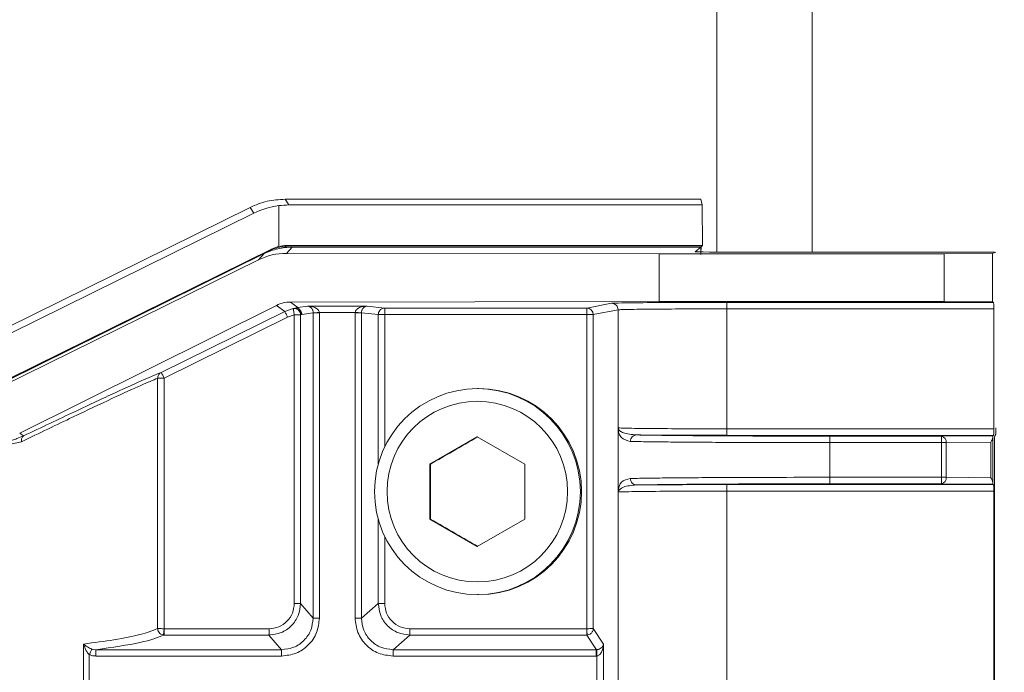
# Model space of a CAD drawing. Units: inches. Extents: x 0.2 to 16.8, y 0.2 to 10.8.
# Drawn here: x 11.9 to 12, y 4.9 to 4.9 of the extents above; entities that cross this region are included whole.
import ezdxf

# ---------------------------------------------------------------- set-up
doc = ezdxf.new("R2010")
doc.units = ezdxf.units.IN
doc.header["$MEASUREMENT"] = 0
doc.linetypes.add('SLD-Solid', pattern=[0])
doc.layers.add('LAYER_1', color=7, linetype='SLD-Solid', lineweight=35)
doc.styles.get("Standard").update_dxf_attribs({"font": 'ARIAL.TTF'})
doc.dimstyles.new('SLDDIMSTYLE3', dxfattribs={"dimtxt": 0.18, "dimasz": 0.062, "dimexe": 0, "dimexo": 0.0625, "dimgap": 0, "dimtad": 0, "dimtih": 1, "dimtoh": 1, "dimdec": 0, "dimrnd": 1e-09, "dimzin": 0, "dimdsep": 46, "dimtxsty": 'Standard', "dimblk1": 'DOT', "dimblk2": 'DOT', "dimsah": 1, "dimcen": 0.09, "dimadec": 0, "dimazin": 0, "dimtfac": 0.062, "dimtdec": 0, "dimtofl": 0, "dimtmove": 0, "dimatfit": 3, "dimldrblk": 'DOT', "dimfxl": 1, "dimfrac": 2, "dimtolj": 1, "dimtzin": 0, "dimarcsym": 0})

# ---------------------------------------------------------------- blocks, each defined once
blk = doc.blocks.new('_DOT')
at = {"color": 0, "linetype": 'ByBlock', "lineweight": -2}
blk.add_line((-0.5, 0), (-1, 0), dxfattribs=at)
at = {"color": 0, "linetype": 'ByBlock', "const_width": 0.5}
blk.add_lwpolyline([(-0.25, 0, 1), (0.25, 0, 1)], format="xyb", close=True, dxfattribs=at)

msp = doc.modelspace()

# ---------------------------------------------------------------- linework, layer by layer
at = {"color": 7, "linetype": 'SLD-Solid', "lineweight": 0}
for p, q in [((11.97419031791491, 5.568916528112279), (11.97419031791491, 4.928440684277214)), ((11.98093947118621, 5.568916528112279), (11.98093947118621, 4.928437600122366)), ((11.94352014117179, 4.932194100726951), (11.94379557798992, 4.931785785443844)), ((11.94352093735307, 4.932194100726951), (11.97305467846249, 4.932194100726951)), ((11.97305467846249, 4.932194100726951), (11.97314953298577, 4.931785785443844)), ((11.94102967775136, 4.931612000022856), (11.92373741656066, 4.923064331909104)), ((11.94130359763463, 4.931207573456731), (11.94103047393264, 4.931612402303923)), ((11.94307789180451, 4.928845781311784), (11.94306877343365, 4.931738048090548)), ((11.97314953298577, 4.931785785443844), (11.94379557798992, 4.931785785443844)), ((11.97314953298577, 4.931785785443844), (11.97315736070487, 4.928907866689806)), ((11.94130359763463, 4.931207573456731), (11.92400989493677, 4.922659100780844)), ((11.94252899605016, 4.928591539677377), (11.923787182081, 4.91932727488943)), ((11.94260651896413, 4.928674945951955), (11.92386468823326, 4.919410681164009)), ((11.94252899605016, 4.928591539677377), (11.94260651896413, 4.928674945951955)), ((11.94360330440156, 4.928907866689806), (11.94352578148759, 4.928824460415227)), ((11.97306034392085, 4.928824460415227), (11.94352578148759, 4.928824460415227)), ((11.97315736070487, 4.928907866689806), (11.94360330440156, 4.928907866689806)), ((11.94402862444061, 4.928799787176446), (11.9436157834955, 4.928352852910896)), ((11.94402862444061, 4.928799787176446), (11.97303183225022, 4.928799787176446)), ((11.97303183225022, 4.928799787176446), (11.97264507252762, 4.928465625703375)), ((11.97306034392085, 4.928824460415227), (11.97315736070487, 4.928907866689806)), ((11.92338262980204, 4.918889190807358), (11.94162525487121, 4.927890363777421)), ((11.92376457053269, 4.919302601650648), (11.94203505356575, 4.928333945700743)), ((11.94162525487121, 4.927890363777421), (11.94203505356575, 4.928333945700743)), ((11.9436157834955, 4.928352852910896), (11.97008182137662, 4.928309138368272)), ((11.97008182137662, 4.928309138368272), (11.99032825872614, 4.928309138368272)), ((11.97008182137662, 4.928309138368272), (11.97008182137662, 4.924934536590055)), ((11.99389605598683, 4.928441622933036), (11.97610318115069, 4.928436125091787)), ((11.99032825872614, 4.928309138368272), (11.993766186249, 4.92833850488617)), ((11.99032825872614, 4.928309138368272), (11.99032825872614, 4.924934536590055)), ((11.993766186249, 4.92833850488617), (11.99398851358542, 4.928441622933036)), ((11.993766186249, 4.92833850488617), (11.993766186249, 4.924905035978468)), ((11.92467534324946, 4.915595313429939), (11.94290391362384, 4.924656694466378)), ((11.94349131940951, 4.924234433439612), (11.94290391362384, 4.924656694466378)), ((11.94349131940951, 4.924234433439612), (11.94409469910588, 4.924432623912002)), ((11.9438984110877, 4.924891224328497), (11.97008182137662, 4.924934536590055)), ((11.9438984110877, 4.924891224328497), (11.94443310967272, 4.924506911815726)), ((11.94409469910588, 4.924432623912002), (11.94421784739755, 4.924467085990084)), ((11.94421784739755, 4.924467085990084), (11.94437951410139, 4.924496988882738)), ((11.94437951410139, 4.924496988882738), (11.94443310967272, 4.924506911815726)), ((11.94443310967272, 4.924506911815726), (11.9451041983012, 4.924604800208722)), ((11.94443310967272, 4.924506911815726), (11.94471716201037, 4.924020017630846)), ((11.9451041983012, 4.924604800208722), (11.94933870100291, 4.924604800208722)), ((11.94933870100291, 4.924604800208722), (11.95059891349245, 4.924467354177462)), ((11.96494123923725, 4.924467354177462), (11.95059891349245, 4.924467354177462)), ((11.96671146031131, 4.924804599805381), (11.96494123923725, 4.924467354177462)), ((11.96717212241828, 4.924343451608795), (11.96540190134421, 4.924006205980876)), ((11.96717212241828, 4.872657307358211), (11.96717212241828, 4.924343451608795)), ((11.97008182137662, 4.924934536590055), (11.99032825872614, 4.924934536590055)), ((11.97488101774541, 4.924873255774166), (11.99383170777781, 4.924874730804746)), ((11.99384032329733, 4.92441358260816), (11.97488966678836, 4.92441210757758)), ((11.97488966678836, 4.915895683293374), (11.97488966678836, 4.92441210757758)), ((11.99032825872614, 4.924934536590055), (11.993766186249, 4.924905035978468)), ((11.993766186249, 4.924905035978468), (11.99383170777781, 4.924874730804746)), ((11.99384032329733, 4.92441358260816), (11.99384032329733, 4.915894208262794)), ((11.93472484391867, 4.919901061784804), (11.94349131940951, 4.924234433439612)), ((11.93493380379047, 4.919487650941514), (11.9437002792813, 4.923821022596321)), ((11.9437002792813, 4.923821022596321), (11.94417721700977, 4.923978046306179)), ((11.94417721700977, 4.90350381730241), (11.94417721700977, 4.923978046306179)), ((11.94462181301661, 4.923978046306179), (11.94462181301661, 4.90350381730241)), ((11.94471716201037, 4.924020017630846), (11.9446224751042, 4.923989712457124)), ((11.94471716201037, 4.924020017630846), (11.94551382099778, 4.924136142765549)), ((11.94551381261692, 4.924139897388842), (11.94551382099778, 4.924136142765549)), ((11.94551382099778, 4.924136142765549), (11.94551382099778, 4.902461104776485)), ((11.94849374314489, 4.924143517918447), (11.94595839186206, 4.924143517918447)), ((11.94595839186206, 4.924143517918447), (11.94595841700462, 4.924136142765549)), ((11.94595841700462, 4.924136142765549), (11.94595841700462, 4.902461104776485)), ((11.94849370962147, 4.924136142765549), (11.94849374314489, 4.924143517918447)), ((11.94849370962147, 4.902461104776485), (11.94849370962147, 4.924136142765549)), ((11.94894676191158, 4.924136142765549), (11.94894677867329, 4.924139897388842)), ((11.95013999460344, 4.924006071887186), (11.94894676191158, 4.924136142765549)), ((11.94894676191158, 4.924136142765549), (11.94894676191158, 4.902461104776485)), ((11.95013999460344, 4.924006071887186), (11.95013999460344, 4.913408245361802)), ((11.96494584870781, 4.924006205980876), (11.95059304689355, 4.924006205980876)), ((11.95059304689355, 4.924006071887186), (11.95059304689355, 4.914608517972342)), ((11.96540190134421, 4.924006205980876), (11.96494584870781, 4.924006205980876)), ((11.96494584870781, 4.90170843689994), (11.96494584870781, 4.924006205980876)), ((11.96540190134421, 4.924006205980876), (11.96540190134421, 4.901718896207685)), ((11.93447174208062, 4.901718896207685), (11.93447174208062, 4.919487650941514)), ((11.93447174208062, 4.919487650941514), (11.93493380379047, 4.919487650941514)), ((11.93493380379047, 4.919487650941514), (11.93493380379047, 4.90170843689994)), ((11.9572620708048, 4.918747856059116), (11.95718026527364, 4.918747856059116)), ((11.96717768730637, 4.9114384090699), (11.96717768730637, 4.915933363619992)), ((11.92467534324946, 4.915595313429939), (11.92495272442608, 4.915395916114345)), ((11.9571711804262, 4.915333830736324), (11.95379677140766, 4.913386522184179)), ((11.96054558106389, 4.913386522184179), (11.9571711804262, 4.915333830736324)), ((11.99383170777781, 4.915433060066208), (11.97488101774541, 4.915434535096788)), ((11.97488966678836, 4.915895683293374), (11.99384032329733, 4.915894208262794)), ((11.98221282485727, 4.91537727709157), (11.99014302505645, 4.91537727709157)), ((11.99014302505645, 4.91537727709157), (11.99377845582155, 4.915408386827426)), ((11.99376977325518, 4.915269868046654), (11.99376977325518, 4.912102038736927)), ((11.99383170777781, 4.915433060066208), (11.99377845582155, 4.915408386827426)), ((11.99398038415552, 4.915515125403896), (11.99391202989754, 4.91538840686776)), ((11.92260375499015, 4.914489979151235), (11.92480672154129, 4.914982371177366)), ((11.99013841558589, 4.914915994801295), (11.982208198625, 4.914915994801295)), ((11.982208198625, 4.912455777888597), (11.982208198625, 4.914915994801295)), ((11.99013841558589, 4.912455777888597), (11.99013841558589, 4.914915994801295)), ((11.99046443086735, 4.914915994801295), (11.99013841558589, 4.914915994801295)), ((11.99363001410779, 4.914943215820168), (11.99046443086735, 4.914915994801295)), ((11.99046443086735, 4.914915994801295), (11.99046443086735, 4.912455777888597)), ((11.99363001410779, 4.914943215820168), (11.99363001410779, 4.912428690963413)), ((11.99390385018251, 4.882061968238575), (11.99390385018251, 4.914938656634741)), ((11.95379677140766, 4.913386522184179), (11.95379677140766, 4.909485870863883)), ((11.95384222078739, 4.913386522184179), (11.95379677140766, 4.913386522184179)), ((11.96054558106389, 4.909485870863883), (11.96054558106389, 4.913386522184179)), ((11.982208198625, 4.912455777888597), (11.99013841558589, 4.912455777888597)), ((11.99013841558589, 4.912455777888597), (11.99046443086735, 4.912455777888597)), ((11.99363001410779, 4.912428690963413), (11.99046443086735, 4.912455777888597)), ((11.97488101774541, 4.911937371686793), (11.99383170777781, 4.911938846717373)), ((11.99014302505645, 4.911994629692011), (11.98221282485727, 4.911994629692011)), ((11.99377845582155, 4.911963519956156), (11.99014302505645, 4.911994629692011)), ((11.99377845582155, 4.911963519956156), (11.99383170777781, 4.911938846717373)), ((11.99384032329733, 4.911477698520788), (11.97488966678836, 4.911476223490208)), ((11.97488966678836, 4.885524401383109), (11.97488966678836, 4.911476223490208)), ((11.99384032329733, 4.911477698520788), (11.99384032329733, 4.885523060446219)), ((11.95013999460344, 4.909464281779949), (11.95013999460344, 4.90350381730241)), ((11.95379677140766, 4.909485870863883), (11.9571711804262, 4.907538562311739)), ((11.95384222078739, 4.909485870863883), (11.95379677140766, 4.909485870863883)), ((11.9571711804262, 4.907538562311739), (11.96054558106389, 4.909485870863883)), ((11.95059304689355, 4.908263875075721), (11.95059304689355, 4.90350381730241)), ((11.95718026527364, 4.904124671082635), (11.9572620708048, 4.904124671082635)), ((11.94551382099778, 4.902461104776485), (11.94462181301661, 4.90350381730241)), ((11.95013999460344, 4.90350381730241), (11.94894676191158, 4.902461104776485)), ((11.93493082020589, 4.901259625322745), (11.93488067754704, 4.901262843571282)), ((11.94237768808379, 4.901259625322745), (11.93493082020589, 4.901259625322745)), ((11.93493504415709, 4.90170843689994), (11.942381912035, 4.90170843689994)), ((11.94326969606496, 4.900216912796821), (11.94237768808379, 4.901259625322745)), ((11.95238411115541, 4.901259625322745), (11.9511908868444, 4.900216912796821)), ((11.95238411115541, 4.901259625322745), (11.96494103809672, 4.901259625322745)), ((11.95238834348747, 4.90170843689994), (11.96494527880963, 4.90170843689994)), ((11.96496497382021, 4.90126029579119), (11.96494103809672, 4.901259625322745)), ((11.96494103809672, 4.901259625322745), (11.96562404430181, 4.900216912796821)), ((11.96540190134421, 4.901718896207685), (11.96612325834437, 4.900617718833342)), ((11.9292163841243, 4.900617718833342), (11.9292163841243, 4.896382906039975)), ((11.96612325834437, 4.900617718833342), (11.96612325834437, 4.896382906039975)), ((11.92962021564968, 4.899867866924266), (11.92962021564968, 4.897132892042739)), ((11.92980337924804, 4.900260895526824), (11.93009078392792, 4.900216912796821)), ((11.94326969606496, 4.900216912796821), (11.93009078392792, 4.900216912796821)), ((11.9511908868444, 4.900216912796821), (11.96562404430181, 4.900216912796821)), ((11.96562404430181, 4.900216912796821), (11.96564808059557, 4.900217449171577)), ((11.94326547211375, 4.899768101219625), (11.93008655159586, 4.899768101219625)), ((11.9656198203506, 4.899768101219625), (11.95118666289319, 4.899768101219625)), ((11.96566720570797, 4.899769308062827), (11.9656198203506, 4.899768101219625)), ((11.96566720570797, 4.899769308062827), (11.96566720570797, 4.897231450904179))]:
    msp.add_line(p, q, dxfattribs=at)
for centre, radius in [((11.95718002072371, 4.911436187135607), 0.007311468280924624), ((11.95717096447942, 4.911436227801862), 0.006411587215504909)]:
    msp.add_circle(centre, radius, dxfattribs=at)
for centre, radius, start, end in [((11.96972197529145, 4.928519389582413), 0.003321712795872032, 359.4750824550254, 4.842302988832624), ((11.98720673603457, 4.928400727859323), 0.01415273680649746, 178.2843095264389, 180.5613438832001), ((11.96494061722264, 4.924006070455357), 0.0004612841414826027, 0.01683352994019088, 89.92273997808829), ((11.95328546037466, 4.924120250092654), 0.01166094602248038, 359.4396380499294, 1.705739577453386), ((11.92283070208934, 4.913629613489442), 0.01344625128345445, 25.82750462504376, 27.80142747432642), ((11.95726178896459, 4.911436263570875), 0.007311592493672367, 270.0022085824463, 89.99779141755452), ((12.00182291374063, 4.915029898911871), 0.01168505332784044, 178.296435977937, 180.5585193306958), ((11.99005428214382, 4.914972830584449), 0.0004140679674470948, 352.110561179109, 77.62438273668849), ((12.00038352194228, 4.915045758794762), 0.006480556842364193, 176.9691729093909, 180.9469527503387), ((12.00182065246985, 4.912341952167075), 0.0116827914005102, 179.4417569906894, 181.7036206371359), ((11.99005429802249, 4.912399048624856), 0.0004140376308957719, 282.3742887857194, 7.875139475242896)]:
    msp.add_arc(centre, radius, start, end, dxfattribs=at)
for centre, major_axis, ratio, start_param, end_param in [((11.94384826839479, 4.926085051048085), (-0.00283324351614489, 0.004969079413303491), 0.9831634959433031, 5.896113245296021, 6.225064094863963), ((11.9438452668515, 4.926089500898209), (-0.001722178575333189, 0.005437970297364814), 0.9847729482043339, 5.980871965216223, 6.110517480626049), ((11.94360877406613, 4.926663957938286), (0.002226950593632535, -0.0003362602735332839), 0.9965327298329546, 1.958122447892118, 2.181376831265961), ((11.94360821387385, 4.926663354614648), (0.002085686367665929, -0.000845661358268579), 0.9968687615330839, 1.957093574555941, 2.192887137372298), ((11.94361586566935, 4.923853242268451), (-0.001756617577328257, 0.004144288041103117), 0.9976814586302155, 5.88145970410535, 6.340507650295005), ((11.97601948614318, 4.9284656094326), (0.003374578177727017, 2.974783255282887e-07), 0.008726422550392158, 3.131491177398784, 4.73719408973246), ((11.94389844870088, 4.922641441380031), (0.0006648865075327137, 0.002149908571211334), 0.9971146474962533, 0.3007672433132936, 0.7598151895028155), ((11.99383163437034, 4.924413533316752), (0, 0.0004611923522936934), 0.01882624037644187, 4.71238898038469, 6.274458993031143), ((11.99398008182741, 4.915964851390125), (5.641069833473012e-10, 0.0004499442800467435), 0.01884415396603372, 3.176533859576977, 4.712455511803789), ((11.99330865622045, 4.914943151382852), (0.0004268320223204112, 0.0004305038009722038), 0.4057552120232543, 5.09487182109386, 5.875906661369575), ((11.99377852545447, 4.914947176147532), (7.648709754448646e-08, 0.0004612099124123858), 0.02673972699882735, 0.01239942984028797, 0.7959634188564296), ((11.99383163437034, 4.915894213571474), (0, 0.0004611923522936934), 0.01882624037644187, 3.150318967125921, 4.71238898039817), ((11.99330865622045, 4.912428712490741), (-0.0004268320223204114, 0.0004305038009713157), 0.4057552120226448, 3.548871299429556, 4.329906139690657), ((11.99377852545446, 4.912424687726069), (-7.648709576812969e-08, 0.000461209912411498), 0.02673972699887885, 2.345629235003669, 3.129193224181648), ((11.99383163437034, 4.911477650302122), (0, 0.0004611923522928051), 0.01882624037647812, 4.712388980409726, 6.274458993235847)]:
    msp.add_ellipse(centre, major_axis=major_axis, ratio=ratio, start_param=start_param, end_param=end_param, dxfattribs=at)
for points, knots in [([(11.94103047393264, 4.931612402303923), (11.94142866269407, 4.931781092169889), (11.942225046563, 4.932118474590297), (11.94308844067551, 4.932168891880813), (11.94352014117179, 4.932194100726951)], [0, 0, 0, 0, 0.499996015683096, 1, 1, 1, 1]), ([(11.94203505356575, 4.928333945700743), (11.94235388496814, 4.928469045092183), (11.94299154744867, 4.928739243737656), (11.94368293222716, 4.928779606037024), (11.94402862444061, 4.928799787176446)], [0, 0, 0, 0, 0.5000002542686339, 1, 1, 1, 1]), ([(11.94252899605016, 4.928591539677377), (11.9426884133654, 4.928659089371682), (11.94300724608126, 4.928794187949022), (11.94335293704411, 4.928814369633557), (11.94352578148759, 4.928824460415227)], [0, 0, 0, 0, 0.5000030025265347, 1, 1, 1, 1]), ([(11.94409469910588, 4.924432623912002), (11.94416857764768, 4.924434610961257), (11.94431610432172, 4.924438578862636), (11.9444949472863, 4.924322214315416), (11.94460164828641, 4.924162252007941), (11.94461553260636, 4.924047227506763), (11.9446224751042, 4.923989712457124)], [0, 0, 0, 0, 0.2798467588425091, 0.5588207423111767, 0.7793996353376067, 1, 1, 1, 1]), ([(11.94417721700977, 4.923978046306179), (11.94416679917058, 4.92403716726364), (11.94414597856425, 4.924155323645063), (11.94411892955868, 4.924305465002718), (11.94409967720208, 4.924409914409815), (11.944096358617, 4.924425053413191), (11.94409469910588, 4.924432623912003)], [0, 0, 0, 0, 0.2502538850569955, 0.500145714218589, 0.7500399343890506, 1, 1, 1, 1]), ([(11.94421784739755, 4.924467085990084), (11.94424906697289, 4.924468349873032), (11.94431134545654, 4.924470871134539), (11.9444329190634, 4.924439322718419), (11.94456919983334, 4.9243574905922), (11.94466571293332, 4.924230948582191), (11.94471035945095, 4.924113443270676), (11.94471489159046, 4.924051199340467), (11.94471716201037, 4.924020017630846)], [0, 0, 0, 0, 0.1252984437956937, 0.2499520572429058, 0.5000663901452909, 0.7502064019503681, 0.8748634378752262, 1, 1, 1, 1]), ([(11.9451041983012, 4.924604800208722), (11.94521322946085, 4.924597927089877), (11.94541906092738, 4.924584951862098), (11.94565904558024, 4.924501755137559), (11.94581209604592, 4.924403773428301), (11.94589250082375, 4.924322774299991), (11.94594636367668, 4.924235698871429), (11.94595456729, 4.924172828465755), (11.94595839186206, 4.924143517918447)], [0, 0, 0, 0, 0.3213931795423619, 0.6067332466264607, 0.7315743604809759, 0.8361410002493989, 0.9236079851482555, 1, 1, 1, 1]), ([(11.94551381261692, 4.924139897388842), (11.94551207620036, 4.924169251729755), (11.94550835273476, 4.924232197385226), (11.94548292899428, 4.924319354774588), (11.9454439208204, 4.924400587941732), (11.94537043878212, 4.924499154075722), (11.94525514577567, 4.924583720576472), (11.94515654368939, 4.924597490238568), (11.9451041983012, 4.924604800208722)], [0, 0, 0, 0, 0.07645375518309985, 0.1639427622433745, 0.2683436726797905, 0.3932285486560904, 0.6778801710782228, 1, 1, 1, 1]), ([(11.94849374314489, 4.924143517918447), (11.94849753388572, 4.924172833044025), (11.94850566779478, 4.92423573540951), (11.94855894772673, 4.924322750869674), (11.9486385740299, 4.924403843149789), (11.94878956624402, 4.924501574791155), (11.94902762697694, 4.924585065434652), (11.94923093038468, 4.924597963158295), (11.94933870100291, 4.924604800208722)], [0, 0, 0, 0, 0.07635857690207505, 0.1638449441107254, 0.2684102589878864, 0.3934107408566074, 0.6784485799079861, 1, 1, 1, 1]), ([(11.94933870100291, 4.924604800208722), (11.94928868967424, 4.92459751305296), (11.94919435075647, 4.924583766919708), (11.94908422324601, 4.924499315154486), (11.94901374553246, 4.924400821795699), (11.94897633315227, 4.92431926306986), (11.94895200749435, 4.92423225125438), (11.94894844111413, 4.924169260190927), (11.94894677867329, 4.924139897388842)], [0, 0, 0, 0, 0.3216737188889354, 0.606789527974421, 0.7317008539139781, 0.8360563013218343, 0.9235788997134695, 1, 1, 1, 1]), ([(11.95059891349245, 4.924467354177462), (11.95056188098261, 4.924464728573798), (11.950489849591, 4.924459621550631), (11.95039093464273, 4.924420935368874), (11.95030752783732, 4.924366720208032), (11.95022347754052, 4.924281266271188), (11.95015490840195, 4.92416088348829), (11.95014471118303, 4.924057482986963), (11.95014001136515, 4.924009826510479)], [0, 0, 0, 0, 0.1551267161516498, 0.3017346998120219, 0.4397260736871318, 0.5692686265686792, 0.8014793032391564, 1, 1, 1, 1]), ([(11.95059891349245, 4.924467354177462), (11.95058217185284, 4.92446684486129), (11.95054453016929, 4.924465699721473), (11.95050607567929, 4.924457365455593), (11.95048472433538, 4.924452737965357)], [0, 0, 0, 0, 0.4447633058450362, 1, 1, 1, 1]), ([(11.95059891349245, 4.924467354177462), (11.95059845844642, 4.924464406530498), (11.95059757427263, 4.924458679127109), (11.95059646457314, 4.924419290120916), (11.95059549808135, 4.924364499822531), (11.95059444498156, 4.924278206682899), (11.95059339869561, 4.924157371477151), (11.950593157859, 4.924053886619286), (11.95059304689355, 4.924006205980876)], [0, 0, 0, 0, 0.1552337446552207, 0.3016257665212022, 0.4397401700388878, 0.5691865226598032, 0.8015027313245892, 0.9999999999999999, 0.9999999999999999, 0.9999999999999999, 0.9999999999999999]), ([(11.96671146031131, 4.924804599805381), (11.96687425271177, 4.924813668828933), (11.96719984962581, 4.924831807550849), (11.96909943899168, 4.924854272017083), (11.97174614202616, 4.924869955859537), (11.97383607535345, 4.924872155819656), (11.97488101774541, 4.924873255774166)], [0, 0, 0, 0, 0.2499865946095867, 0.4999917903302079, 0.7500017020676889, 1, 1, 1, 1]), ([(11.96671146031131, 4.924804599805381), (11.96677181135445, 4.924797661267646), (11.96689252111897, 4.92478378330941), (11.96704476855588, 4.924677047618377), (11.9671512584609, 4.924524628896975), (11.96716516962209, 4.924403827918765), (11.96717212241828, 4.924343451608796)], [0, 0, 0, 0, 0.2500122570485275, 0.5000563222698956, 0.750128228258275, 1, 1, 1, 1]), ([(11.97488966678836, 4.92441210757758), (11.9740877725722, 4.924411115663387), (11.97236235281441, 4.924408981381443), (11.96988428666546, 4.924394782418988), (11.96823063358303, 4.924377504980345), (11.96737146164193, 4.924359380096463), (11.96723972335916, 4.924348853359306), (11.96717212241828, 4.924343451608795)], [0, 0, 0, 0, 0.2034048918599677, 0.4376622404525816, 0.7026331804448349, 0.847407478181301, 0.9999999999999999, 0.9999999999999999, 0.9999999999999999, 0.9999999999999999]), ([(11.97488966678836, 4.92441210757758), (11.97488953249684, 4.924472178597734), (11.9748892640145, 4.924592275595865), (11.97488725546065, 4.924744447051797), (11.97488441778632, 4.924851028579632), (11.97488214964022, 4.924865856202583), (11.97488101774541, 4.924873255774166)], [0, 0, 0, 0, 0.250059141899378, 0.499930785605825, 0.7504456405526118, 0.9999999999999999, 0.9999999999999999, 0.9999999999999999, 0.9999999999999999]), ([(11.9437002792813, 4.923821022596321), (11.94367357976544, 4.923874857432709), (11.94362017330606, 4.923982542082073), (11.94355176495771, 4.924118855347961), (11.94350299261933, 4.924214388156716), (11.94349520764461, 4.924227756546643), (11.94349131940951, 4.924234433439612)], [0, 0, 0, 0, 0.2499119570348425, 0.4998934383376691, 0.7502198841919333, 1, 1, 1, 1]), ([(11.94462181301661, 4.923978046306179), (11.94461232714865, 4.923978046306179), (11.94459337804564, 4.923978046306179), (11.94448933241775, 4.923978046306179), (11.94434612347094, 4.923978046306179), (11.94423350114537, 4.923978046306179), (11.94417721700977, 4.923978046306179)], [0, 0, 0, 0, 0.250357421292619, 0.5001174990309775, 0.7501787116516405, 1, 1, 1, 1]), ([(11.9446224751042, 4.923989712457124), (11.944622374123, 4.923989444906135), (11.94462221842744, 4.923989032388774), (11.94462209802852, 4.923987667021203), (11.9446219962049, 4.923986491354412), (11.94462191274854, 4.923984664673132), (11.94462185036636, 4.923982167853776), (11.94462182829101, 4.923979731837265), (11.94462181301661, 4.923978046306179)], [0, 0, 0, 0, 0.2489432535458572, 0.3838274465273437, 0.4969334086969744, 0.6056511185394625, 0.7271417103469631, 1, 1, 1, 1]), ([(11.94595839186206, 4.924143517918447), (11.94590219255897, 4.924143051087413), (11.94578983590384, 4.924142117773822), (11.94564591388716, 4.924141074438791), (11.94554312667064, 4.924140206876082), (11.94552357974036, 4.92414000050662), (11.94551381261692, 4.924139897388842)], [0, 0, 0, 0, 0.2500180077526836, 0.4998493847574584, 0.7500869587340728, 1, 1, 1, 1]), ([(11.94595841700462, 4.924136142765549), (11.94590216705353, 4.924136142765549), (11.94578974583283, 4.924136142765549), (11.94564613862718, 4.92413614276555), (11.94554229301488, 4.92413614276555), (11.94552331935493, 4.92413614276555), (11.94551382099778, 4.924136142765549)], [0, 0, 0, 0, 0.250048228643208, 0.4997466940206451, 0.7495694253397875, 1, 1, 1, 1]), ([(11.94849370962147, 4.924136142765549), (11.9485500959324, 4.924136142765549), (11.94866281590136, 4.924136142765549), (11.94880817905433, 4.92413614276555), (11.94891492241865, 4.924136142765549), (11.94893614233343, 4.92413614276555), (11.94894676191158, 4.924136142765549)], [0, 0, 0, 0, 0.2501482705687254, 0.5000629555376299, 0.7498048147617133, 1, 1, 1, 1]), ([(11.94894677867329, 4.924139897388842), (11.94893382170347, 4.924139978571294), (11.94890793256584, 4.924140140780798), (11.94878689532021, 4.924141250444655), (11.94864239787434, 4.924142451709384), (11.9485433105238, 4.924143162402085), (11.94849374314489, 4.924143517918447)], [0, 0, 0, 0, 0.2797966227057563, 0.5590576634235657, 0.7794233496298308, 0.9999999999999999, 0.9999999999999999, 0.9999999999999999, 0.9999999999999999]), ([(11.95059304689355, 4.924006071887186), (11.95053665752546, 4.924006071887187), (11.95042390228703, 4.924006071887186), (11.95027836808736, 4.924006071887187), (11.95017209060009, 4.924006071887186), (11.95015067971295, 4.924006071887186), (11.95013999460344, 4.924006071887186)], [0, 0, 0, 0, 0.2500858578407975, 0.5000675035313056, 0.7505085408676652, 1, 1, 1, 1]), ([(11.92480672154129, 4.914982371177366), (11.92606609206328, 4.915587607838993), (11.9285301802003, 4.91677181570472), (11.93134464407828, 4.918098382432037), (11.93344856939825, 4.919064037788671), (11.93413315537787, 4.919347469539944), (11.93447174208062, 4.919487650941514)], [0, 0, 0, 0, 0.2585838991039041, 0.5059460318320651, 0.7556477797636829, 1, 1, 1, 1]), ([(11.92495272442608, 4.915395916114345), (11.92620843943374, 4.915992929109479), (11.92870169491767, 4.917178314260578), (11.93154646286846, 4.918504129007303), (11.93368674122269, 4.919477084720139), (11.93437974135471, 4.919760116604096), (11.93472484391867, 4.919901061784804)], [0, 0, 0, 0, 0.2547597064380565, 0.5058321603911516, 0.7539126176166453, 0.9999999999999999, 0.9999999999999999, 0.9999999999999999, 0.9999999999999999]), ([(11.93447174208062, 4.919487650941514), (11.93447373288714, 4.91952197112191), (11.93447803755181, 4.919596180678175), (11.93452067075766, 4.919709029310457), (11.93459941854301, 4.919822810955175), (11.93468144913379, 4.919873988492015), (11.93472484391867, 4.919901061784804)], [0, 0, 0, 0, 0.200810350711287, 0.4342065469233387, 0.7006911086424757, 1, 1, 1, 1]), ([(11.9671783242514, 4.915963266512646), (11.96717822944084, 4.91596180431327), (11.96717802359136, 4.915958629635369), (11.96717772001341, 4.915949263951226), (11.96717764226677, 4.915940692579844), (11.96717758673611, 4.915934570463194)], [0, 0, 0, 0, 0.1961325038940705, 0.4258362677630942, 0.9999999999999999, 0.9999999999999999, 0.9999999999999999, 0.9999999999999999]), ([(11.96803689261885, 4.915000607919075), (11.96779524055997, 4.915063405274702), (11.96743266272096, 4.915157627230032), (11.96724217663766, 4.915507140772129), (11.96719133719719, 4.915699549725882), (11.96718050313905, 4.915837344819529), (11.96717830286787, 4.915892541291933), (11.96717783532103, 4.915922815614546), (11.96717765378295, 4.915934570463194)], [0, 0, 0, 0, 0.5001714336524686, 0.7504636144148351, 0.9251443413245269, 0.9746053281617051, 0.9901398116244156, 1, 1, 1, 1]), ([(11.9671783242514, 4.915963266512646), (11.96717832922863, 4.915961660385365), (11.96717833943852, 4.915958365705127), (11.96717853604119, 4.915952212003564), (11.96717905236909, 4.915941556263181), (11.96718059983266, 4.915928510447652), (11.96718449692353, 4.915905085669606), (11.96719460620787, 4.9158721236043), (11.96722314895623, 4.915815808528873), (11.96731468494711, 4.915721305084586), (11.96760782703448, 4.915552478288894), (11.96812851950502, 4.915497890279863), (11.96847190930779, 4.91546189020935)], [0, 0, 0, 0, 0.0009811821208745653, 0.002012718034490325, 0.004474171708060481, 0.01127188497431705, 0.02618212832308785, 0.05735958835236226, 0.1212151429977579, 0.2494973386692713, 0.5050534135923607, 1, 1, 1, 1]), ([(11.9671783242514, 4.915963266512646), (11.96725316261575, 4.915957891962362), (11.96739911381618, 4.915947410412257), (11.96826728758769, 4.915929730286559), (11.96991576012496, 4.915912519863724), (11.9723763499086, 4.915898686331503), (11.97409104267824, 4.915896637529854), (11.97488966678836, 4.915895683293374)], [0, 0, 0, 0, 0.1518760554846561, 0.2961915697348245, 0.5607783091976448, 0.7954309727254861, 0.9999999999999999, 0.9999999999999999, 0.9999999999999999, 0.9999999999999999]), ([(11.92292968646306, 4.914951261441511), (11.92328176942235, 4.914969010291804), (11.92369484273798, 4.914989833726297), (11.92419742332024, 4.915113317116915), (11.92453091775904, 4.91521144044563), (11.92479447760778, 4.915326707422521), (11.92495272442608, 4.915395916114345)], [0, 0, 0, 0, 0.4976827056334466, 0.5838949029599518, 0.7501618398907964, 1, 1, 1, 1]), ([(11.92495272442608, 4.915395916114345), (11.92492435854101, 4.915376617688165), (11.92486762432708, 4.915338019173191), (11.92481427799715, 4.915238140638639), (11.92478910427737, 4.915116593130604), (11.92480084443098, 4.915027147552848), (11.92480672154129, 4.914982371177366)], [0, 0, 0, 0, 0.2500619301373042, 0.5001454038106036, 0.7497732403772976, 1, 1, 1, 1]), ([(11.95721662142508, 4.915333830736324), (11.95661500939046, 4.914985720483797), (11.95549042011805, 4.914335000363373), (11.95436539889763, 4.913687591971163), (11.95384222078739, 4.913386522184179)], [0, 0, 0, 0, 0.5349615627363692, 1, 1, 1, 1]), ([(11.96803689261885, 4.915000607919075), (11.96804382462112, 4.915060837618141), (11.96805767872653, 4.915181211006184), (11.96815741254085, 4.915334044210523), (11.96830145152247, 4.915439778897329), (11.96841507405481, 4.915454517697674), (11.96847190930779, 4.91546189020935)], [0, 0, 0, 0, 0.2501797860279281, 0.5000023066964779, 0.7498955990284091, 1, 1, 1, 1]), ([(11.96847190930779, 4.91546189020935), (11.96909553641673, 4.915449966008624), (11.97034284758607, 4.915426116518219), (11.97367196731014, 4.915399010869229), (11.97771381891113, 4.915380693937096), (11.98071315793155, 4.91537841603877), (11.98221282485727, 4.91537727709157)], [0, 0, 0, 0, 0.2499900224194324, 0.5000028746555224, 0.7500018681665799, 1, 1, 1, 1]), ([(11.96847190930779, 4.91546189020935), (11.96888327545689, 4.91545791048999), (11.9697060124958, 4.915449951005407), (11.97128849010182, 4.915441259000326), (11.97303159492055, 4.915435670043944), (11.97426453824274, 4.915434913415715), (11.97488101774541, 4.915434535096788)], [0, 0, 0, 0, 0.2499977156768814, 0.4999983124059966, 0.749995976169868, 1, 1, 1, 1]), ([(11.97488101774541, 4.915434535096788), (11.97488214948766, 4.915441944979658), (11.97488441685289, 4.915456790153797), (11.97488725713731, 4.915563206061973), (11.97488926333082, 4.915715502366984), (11.97488953229691, 4.915835620483358), (11.97488966678836, 4.915895683293374)], [0, 0, 0, 0, 0.2495415126333656, 0.4999387001269749, 0.7499537309003508, 1, 1, 1, 1]), ([(11.982208198625, 4.914915994801295), (11.9822082676399, 4.914976148901236), (11.9822084057192, 4.915096500258052), (11.98220948256766, 4.915248124453797), (11.98221099712151, 4.915355117679253), (11.98221221518269, 4.915369885415598), (11.98221282485727, 4.91537727709157)], [0, 0, 0, 0, 0.2499877968981638, 0.5001549449415448, 0.7498132010725324, 1, 1, 1, 1]), ([(11.982208198625, 4.914915994801295), (11.98083281868359, 4.914917132289521), (11.97796966309152, 4.914919500221229), (11.97460504233344, 4.914933304731758), (11.97214666871065, 4.914948918508721), (11.97046352996563, 4.914963435855097), (11.96901799071401, 4.914980537598121), (11.96836748769192, 4.914993844936602), (11.96803689261885, 4.915000607919075)], [0, 0, 0, 0, 0.2223301294996267, 0.4628290222908152, 0.5902781659534798, 0.7222837822151069, 0.8588605891227233, 1, 1, 1, 1]), ([(11.95384222078739, 4.913386522184179), (11.95384374606897, 4.912736436241377), (11.95384679673453, 4.911436220704529), (11.95384374613725, 4.910136002027882), (11.95384222078739, 4.909485870863883)], [0, 0, 0, 0, 0.4999832138431662, 1, 1, 1, 1]), ([(11.96803689261885, 4.912371164770817), (11.96836748767265, 4.912377932266719), (11.96901799065683, 4.91239124848615), (11.97046353033469, 4.912408285990164), (11.97214666831847, 4.912423035274416), (11.97460504243598, 4.912438572111415), (11.97796966295916, 4.912452453486384), (11.98083281866086, 4.912454699139577), (11.982208198625, 4.912455777888597)], [0, 0, 0, 0, 0.1411394061113301, 0.2777162084070682, 0.4097218632905755, 0.5371710026495817, 0.7776698873196871, 1, 1, 1, 1]), ([(11.98221282485727, 4.911994629692011), (11.98221221518297, 4.912002021355349), (11.98221099712234, 4.91201678906645), (11.98220948256439, 4.912123782481055), (11.98220840599547, 4.912275368788462), (11.98220826771501, 4.912395670649344), (11.982208198625, 4.912455777888597)], [0, 0, 0, 0, 0.250232793603851, 0.4999369472432062, 0.7501500863503259, 1, 1, 1, 1]), ([(11.96717765378295, 4.911437336320388), (11.96717783821567, 4.911448820946896), (11.96717923617113, 4.911535871639035), (11.9672013815884, 4.911760309576199), (11.96735171037949, 4.912192534224682), (11.96779638394238, 4.912308462917558), (11.96803689261885, 4.912371164770817)], [0, 0, 0, 0, 0.009865186398400427, 0.07477572765854401, 0.4995779291823169, 1, 1, 1, 1]), ([(11.96847190930779, 4.911910016574232), (11.9681298001753, 4.911881222336292), (11.96747872404165, 4.911826423328231), (11.96722619302555, 4.911536837837705), (11.96718142643612, 4.911475337386937), (11.96717853228115, 4.911419723191795), (11.96717834170575, 4.911413466458486), (11.96717832987274, 4.911410194591443), (11.9671783242514, 4.911408640270935)], [0, 0, 0, 0, 0.4953573507416877, 0.942726510513153, 0.9955254713158409, 0.9979889677904056, 0.999044646813119, 1, 1, 1, 1]), ([(11.96803689261885, 4.912371164770817), (11.96804382794378, 4.91231093900307), (11.96805768835096, 4.912190576414135), (11.96815735751945, 4.912037703548305), (11.96830149309706, 4.911932157539679), (11.9684150814548, 4.911917399812738), (11.96847190930779, 4.911910016574231)], [0, 0, 0, 0, 0.250204185536424, 0.5000388481512625, 0.7498712068720591, 1, 1, 1, 1]), ([(11.98221282485727, 4.911994629692011), (11.98071315793155, 4.911993490744812), (11.97771381891113, 4.911991212846486), (11.97367196731014, 4.911972895914352), (11.97034284758607, 4.911945790265363), (11.96909553641673, 4.911921940774956), (11.96847190930779, 4.911910016574231)], [0, 0, 0, 0, 0.2499981318334202, 0.4999971253444776, 0.7500099775805676, 1, 1, 1, 1]), ([(11.97488101774541, 4.911937371686793), (11.97426453818663, 4.911937012524477), (11.97303159462066, 4.911936294208906), (11.97128849072836, 4.911930417911231), (11.96970601213292, 4.911922013244055), (11.96888327538253, 4.911914015449264), (11.96847190930779, 4.911910016574231)], [0, 0, 0, 0, 0.2500040317342967, 0.500001756756028, 0.7500022764191533, 1, 1, 1, 1]), ([(11.97488101774541, 4.911937371686793), (11.97488214964022, 4.911929972115211), (11.97488441778632, 4.91191514449226), (11.97488725546065, 4.911808562964423), (11.9748892640145, 4.911656391508493), (11.97488953249684, 4.911536294510361), (11.97488966678836, 4.911476223490208)], [0, 0, 0, 0, 0.2495543594473881, 0.5000692143941748, 0.7499408581006218, 0.9999999999999999, 0.9999999999999999, 0.9999999999999999, 0.9999999999999999]), ([(11.96717758673611, 4.911437336320388), (11.96717764226066, 4.911431173962017), (11.96717771984197, 4.911422563648338), (11.96717802121281, 4.911413149703074), (11.96717822924171, 4.911410054083373), (11.9671783242514, 4.911408640270935)], [0, 0, 0, 0, 0.577638657619868, 0.8071017192009301, 1, 1, 1, 1]), ([(11.97488966678836, 4.911476223490208), (11.9740910426961, 4.911475213696058), (11.97237635005837, 4.911473045608956), (11.969915760103, 4.911459261593301), (11.96826728757913, 4.911442057580516), (11.96739911399663, 4.911424329407239), (11.96725316266077, 4.911413958226278), (11.9671783242514, 4.911408640270935)], [0, 0, 0, 0, 0.2045690647081196, 0.4392217472082832, 0.7038085080636792, 0.8481240339821594, 1, 1, 1, 1]), ([(11.95384222078739, 4.909485870863883), (11.95444700375694, 4.909137764197026), (11.95557750007245, 4.908487062500548), (11.95669633224263, 4.907839634826591), (11.95721662142508, 4.907538562311739)], [0, 0, 0, 0, 0.5349711991562406, 1, 1, 1, 1]), ([(11.94462181301661, 4.90350381730241), (11.94458791967838, 4.903209725531051), (11.94452015940511, 4.902621771088384), (11.94400136429512, 4.901880257209593), (11.94325982642828, 4.901361382133974), (11.94267181145006, 4.901293553170963), (11.94237768808379, 4.901259625322745)], [0, 0, 0, 0, 0.2500965618949761, 0.4999982963888542, 0.7499006153770443, 1, 1, 1, 1]), ([(11.942381912035, 4.90170843689994), (11.94261737278626, 4.901735351166122), (11.94308796716639, 4.901789142306867), (11.94368175141128, 4.902203870662195), (11.94409654436141, 4.902797666031458), (11.94415031415486, 4.903268328749952), (11.94417721700977, 4.90350381730241)], [0, 0, 0, 0, 0.2501636260729003, 0.4999797032500494, 0.7498228534923769, 1, 1, 1, 1]), ([(11.94462181301661, 4.90350381730241), (11.94461232714865, 4.903503817302409), (11.94459337804564, 4.903503817302409), (11.94448933241775, 4.90350381730241), (11.94434612347094, 4.903503817302409), (11.94423350114537, 4.90350381730241), (11.94417721700977, 4.90350381730241)], [0, 0, 0, 0, 0.250357421292619, 0.5001174990309775, 0.7501787116516405, 1, 1, 1, 1]), ([(11.95013999460344, 4.90350381730241), (11.95017396607739, 4.903209726037285), (11.95024188236572, 4.902621774299091), (11.95076076136194, 4.901880252459097), (11.9515022076953, 4.901361377417813), (11.95209006317709, 4.901293551936256), (11.95238411115541, 4.901259625322745)], [0, 0, 0, 0, 0.2500943470063302, 0.4999924291275696, 0.7498939451765526, 1, 1, 1, 1]), ([(11.95059304689355, 4.90350381730241), (11.95053665752546, 4.90350381730241), (11.95042390228703, 4.903503817302409), (11.95027836808736, 4.903503817302411), (11.95017209060009, 4.90350381730241), (11.95015067971295, 4.903503817302409), (11.95013999460344, 4.90350381730241)], [0, 0, 0, 0, 0.2500858578407975, 0.5000675035313056, 0.7505085408676652, 1, 1, 1, 1]), ([(11.95059304689355, 4.90350381730241), (11.95061994670881, 4.903268328219833), (11.95067371064704, 4.902797662515733), (11.95108850107969, 4.90220387439195), (11.95168229092774, 4.901789140847406), (11.95215288311064, 4.90173535073464), (11.95238834348747, 4.90170843689994)], [0, 0, 0, 0, 0.2501765457060082, 0.5000211421509698, 0.749836026702764, 1, 1, 1, 1]), ([(11.94595841700462, 4.902461104776485), (11.94591807003908, 4.902107886883305), (11.94583742936181, 4.901401917308028), (11.94521513931721, 4.900511349908037), (11.94432463259943, 4.899888953395233), (11.9436186742362, 4.899808402236803), (11.94326547211375, 4.899768101219625)], [0, 0, 0, 0, 0.25016344487271, 0.4999966998755624, 0.7498404494752969, 0.9999999999999999, 0.9999999999999999, 0.9999999999999999, 0.9999999999999999]), ([(11.94551382099778, 4.902461104776485), (11.94548039403231, 4.90216656640648), (11.94541360202294, 4.901578035282179), (11.94489498890024, 4.900835621718124), (11.94415262012972, 4.900316964621534), (11.94356417532882, 4.900250282810013), (11.94326969606496, 4.900216912796821)], [0, 0, 0, 0, 0.2502330091329732, 0.5000024757368328, 0.7497829827815571, 1, 1, 1, 1]), ([(11.94595841700462, 4.902461104776485), (11.94590216705353, 4.902461104776485), (11.94578974583283, 4.902461104776485), (11.94564613862718, 4.902461104776485), (11.94554229301488, 4.902461104776485), (11.94552331935493, 4.902461104776486), (11.94551382099778, 4.902461104776485)], [0, 0, 0, 0, 0.250048228643208, 0.4997466940206451, 0.7495694253397875, 1, 1, 1, 1]), ([(11.95118666289319, 4.899768101219625), (11.95083345767872, 4.8998084022097), (11.95012749410333, 4.89988895320351), (11.94923698619313, 4.900511347377514), (11.9486147090472, 4.901401921013982), (11.94853406059677, 4.902107887415466), (11.94849370962147, 4.902461104776485)], [0, 0, 0, 0, 0.2501602450901321, 0.5000040027947125, 0.7498361589420197, 1, 1, 1, 1]), ([(11.94849370962147, 4.902461104776485), (11.9485500959324, 4.902461104776485), (11.94866281590136, 4.902461104776485), (11.94880817905433, 4.902461104776485), (11.94891492241865, 4.902461104776485), (11.94893614233343, 4.902461104776485), (11.94894676191158, 4.902461104776485)], [0, 0, 0, 0, 0.2501482705687254, 0.5000629555376299, 0.7498048147617133, 1, 1, 1, 1]), ([(11.94894676191158, 4.902461104776485), (11.94898013175822, 4.902166615670263), (11.94904681399879, 4.901578144478456), (11.94956535638428, 4.900835733177635), (11.95030776070928, 4.900317121940575), (11.95089633228633, 4.900250336176426), (11.9511908868444, 4.900216912796821)], [0, 0, 0, 0, 0.2501994906050125, 0.4999682138139581, 0.7497557688068817, 1, 1, 1, 1]), ([(11.9292163841243, 4.900617718833342), (11.9299624808711, 4.900717422801679), (11.9315710187642, 4.90093237831764), (11.9334421136699, 4.901301562830924), (11.93411438123063, 4.901574049184528), (11.93447174208062, 4.901718896207685)], [0, 0, 0, 0, 0.2883745405245526, 0.6217174620147514, 1, 1, 1, 1]), ([(11.93493082020589, 4.901259625322745), (11.93447232023003, 4.901078141989408), (11.9335554601398, 4.900715230682666), (11.93124555854469, 4.900383001865601), (11.93009078392792, 4.900216912796821)], [0, 0, 0, 0, 0.5000762719882342, 1, 1, 1, 1]), ([(11.93488066078533, 4.901262709477593), (11.9348180100542, 4.901278307645309), (11.93470012298918, 4.90130765801646), (11.93456762519954, 4.901426983603768), (11.9344873239536, 4.901567847637096), (11.93447681638912, 4.901669706546909), (11.93447174208062, 4.901718896207685)], [0, 0, 0, 0, 0.2879061340581687, 0.5417400328830436, 0.7786972944155942, 1, 1, 1, 1]), ([(11.93447174208062, 4.901718896207685), (11.93447833645178, 4.901718127050795), (11.93449118251428, 4.901716628706637), (11.93454809587889, 4.901714003918584), (11.93464874905378, 4.901711591426403), (11.93479168579855, 4.901709211515541), (11.93488883223026, 4.901708682017898), (11.93493380379047, 4.90170843689994)], [0, 0, 0, 0, 0.1539050818613553, 0.2998124088223117, 0.5651093359141958, 0.7986780230741194, 0.9999999999999999, 0.9999999999999999, 0.9999999999999999, 0.9999999999999999]), ([(11.93488066078533, 4.901262709477593), (11.93488131824622, 4.901266138098328), (11.93488262588089, 4.901272957338001), (11.93488824512363, 4.901314318893088), (11.93489868788452, 4.901399301588958), (11.93491251696051, 4.901517985269765), (11.93492459281708, 4.901624827325565), (11.93493072219033, 4.901680464690612), (11.93493380379047, 4.90170843689994)], [0, 0, 0, 0, 0.1262652849476566, 0.2511310836768096, 0.5001886566625103, 0.7491714876699184, 0.8738936028618688, 1, 1, 1, 1]), ([(11.93493504415709, 4.90170843689994), (11.93493498449888, 4.901652085357714), (11.93493486516303, 4.901539363910914), (11.93493389955755, 4.901395059462534), (11.93493251263839, 4.901289659333319), (11.93493138473696, 4.901269643525601), (11.93493082020589, 4.901259625322745)], [0, 0, 0, 0, 0.2499691900038459, 0.5000198333435188, 0.7497526552869427, 0.9999999999999999, 0.9999999999999999, 0.9999999999999999, 0.9999999999999999]), ([(11.94237768808379, 4.901259625322745), (11.94237825335905, 4.901269708713633), (11.94237938595424, 4.901289911968236), (11.94238076485255, 4.901394853192353), (11.94238173347879, 4.90153938445484), (11.94238185252273, 4.901652092204945), (11.942381912035, 4.90170843689994)], [0, 0, 0, 0, 0.2495067815071062, 0.4999160588558245, 0.7499987613174128, 1, 1, 1, 1]), ([(11.95238834348747, 4.90170843689994), (11.952388280342, 4.901652092954571), (11.9523881540682, 4.90153942035121), (11.95238719110255, 4.901395052087299), (11.95238580343876, 4.901289661180582), (11.95238467563673, 4.901269644141778), (11.95238411115541, 4.901259625322745)], [0, 0, 0, 0, 0.2500811649560097, 0.5000944772841385, 0.7497900156647831, 1, 1, 1, 1]), ([(11.96494103809672, 4.901259625322745), (11.96494160237929, 4.901269708719157), (11.96494273298574, 4.901289911988941), (11.96494412683628, 4.901394853159275), (11.96494508888013, 4.901539384466757), (11.96494521550667, 4.90165209220716), (11.96494527880963, 4.90170843689994)], [0, 0, 0, 0, 0.2495067502887187, 0.4999160980521831, 0.7499987692233244, 1, 1, 1, 1]), ([(11.96496497382021, 4.901260295791191), (11.96496486631262, 4.901270681898143), (11.96496465108646, 4.901291474495655), (11.96496042207748, 4.901395744451827), (11.96495393742043, 4.901540123580716), (11.96494835619037, 4.901652308117137), (11.96494556375872, 4.90170843689994)], [0, 0, 0, 0, 0.2496224873884192, 0.4997348799092765, 0.7497046102321877, 1, 1, 1, 1]), ([(11.96494584870781, 4.90170843689994), (11.96499188488362, 4.901708642120903), (11.96509196079904, 4.901709088241272), (11.96520936066214, 4.901710830505735), (11.96529390276027, 4.901712731679858), (11.96534904994609, 4.901714493864404), (11.96538979587261, 4.901716459844233), (11.96539779008871, 4.901718068770887), (11.96540190134421, 4.901718896207685)], [0, 0, 0, 0, 0.1978758207984088, 0.4301531036878434, 0.5597893038622607, 0.6978364467535019, 0.8446037038517638, 1, 1, 1, 1]), ([(11.96540190134421, 4.901718896207685), (11.96539930177807, 4.901682847486286), (11.96539424942041, 4.901612785397528), (11.96535747632426, 4.9015162141444), (11.96530582546101, 4.901434440782755), (11.96522474374454, 4.901350872391451), (11.96511020860417, 4.901281143091296), (11.96501073766384, 4.901266864827589), (11.96496497382021, 4.90126029579119)], [0, 0, 0, 0, 0.1555114567246551, 0.3022425501111753, 0.4404749669479714, 0.5700759690798899, 0.8022037787301225, 1, 1, 1, 1]), ([(11.96539348696523, 4.901633746715149), (11.96539599066541, 4.90164969099591), (11.96540050405989, 4.901678433586348), (11.96540147085577, 4.901706430104236), (11.96540190134421, 4.901718896207685)], [0, 0, 0, 0, 0.5547266449622491, 1, 1, 1, 1]), ([(11.92980337924804, 4.900260895526824), (11.92974586493534, 4.900284043501483), (11.92962437009261, 4.900332941930559), (11.92941460977912, 4.900453791344476), (11.92929675934939, 4.900551250601325), (11.9292163841243, 4.900617718833342)], [0, 0, 0, 0, 0.2223054057811708, 0.4696041566599018, 1, 1, 1, 1]), ([(11.92962021564968, 4.899867866924266), (11.92957841864634, 4.899911704084976), (11.92948318831882, 4.900011582708748), (11.92933243639813, 4.900264723728052), (11.92926317186906, 4.900475404991969), (11.9292163841243, 4.900617718833342)], [0, 0, 0, 0, 0.2024486553222936, 0.4612591863073158, 1, 1, 1, 1]), ([(11.96564808059557, 4.900217449171577), (11.96567655384101, 4.900220195535058), (11.96573799273226, 4.900226121572807), (11.96586152501604, 4.900265059710076), (11.96598926124877, 4.900347106992136), (11.96609124501935, 4.900473281083871), (11.96611213240001, 4.900567520787266), (11.96612325834437, 4.900617718833342)], [0, 0, 0, 0, 0.07652789309841229, 0.1651300661155258, 0.3953583442220993, 0.6779294861651142, 1, 1, 1, 1]), ([(11.96612325834437, 4.900617718833342), (11.96611464060718, 4.900512397097525), (11.96609832217802, 4.90031296130042), (11.96600327026813, 4.900045888540396), (11.96587888655429, 4.899871744243026), (11.96575689573467, 4.899788596886431), (11.9656955942472, 4.899775413329442), (11.96566720570797, 4.899769308062827)], [0, 0, 0, 0, 0.318480005297099, 0.6030693780846232, 0.8343522215742792, 0.9232889991493834, 1, 1, 1, 1]), ([(11.92980337924804, 4.900260895526824), (11.92979546247852, 4.900244589508053), (11.92977960791293, 4.900211934162545), (11.92973539455231, 4.900117606555938), (11.92968074164077, 4.899999764769376), (11.92964038897054, 4.899911828493539), (11.92962021564968, 4.899867866924266)], [0, 0, 0, 0, 0.2496390329025353, 0.4999410944992908, 0.7500079005471225, 1, 1, 1, 1]), ([(11.93008655159586, 4.899768101219625), (11.93000542207239, 4.899772243407044), (11.92984459095928, 4.899780454876615), (11.92969456341465, 4.89983890255031), (11.92962021564968, 4.899867866924266)], [0, 0, 0, 0, 0.504439233818381, 1, 1, 1, 1]), ([(11.93008655159586, 4.899768101219626), (11.93008661472388, 4.899824398455932), (11.9300867410501, 4.899937055513988), (11.93008770653034, 4.900081560058014), (11.93008908639735, 4.900186464138013), (11.93009021872729, 4.90020677477537), (11.93009078392792, 4.900216912796821)], [0, 0, 0, 0, 0.2498413033832016, 0.499960354488774, 0.750406027947991, 1, 1, 1, 1]), ([(11.94326547211375, 4.899768101219625), (11.94326553543729, 4.899824405298403), (11.94326566215475, 4.899937076049008), (11.94326662387011, 4.900081353738654), (11.94326801459107, 4.90018671695851), (11.94326913515149, 4.900206839936108), (11.94326969606496, 4.900216912796821)], [0, 0, 0, 0, 0.249809340215122, 0.4998963926192702, 0.7496655773502249, 1, 1, 1, 1]), ([(11.95118666289319, 4.899768101219626), (11.95118672262547, 4.899824405299643), (11.95118684215642, 4.899937076058009), (11.95118780746482, 4.900081353736884), (11.95118919460095, 4.900186716978186), (11.95119032233829, 4.900206839941042), (11.9511908868444, 4.900216912796821)], [0, 0, 0, 0, 0.2498092922639624, 0.4998963200827649, 0.7496654802596228, 1, 1, 1, 1]), ([(11.96562404430181, 4.900216912796821), (11.96562348129613, 4.900206839933015), (11.96562235655605, 4.900186716950021), (11.96562094696834, 4.900081353817888), (11.96562001667134, 4.89993707599179), (11.96561988576662, 4.899824405289352), (11.9656198203506, 4.899768101219625)], [0, 0, 0, 0, 0.2503345217292918, 0.5001037859009273, 0.7501906823581805, 1, 1, 1, 1]), ([(11.96564808059557, 4.900217449171577), (11.96564810158299, 4.900204986187528), (11.96564814355251, 4.900180063375888), (11.96565298988323, 4.900060731300103), (11.96565963951825, 4.899917357295895), (11.96566468279923, 4.899818674351266), (11.96566720570797, 4.899769308062827)], [0, 0, 0, 0, 0.2796483918920195, 0.5592259582018114, 0.7795021362015303, 1, 1, 1, 1])]:
    msp.add_open_spline(points, degree=3, knots=knots, dxfattribs=at)

# ---------------------------------------------------------------- leaders
at = {"layer": 'LAYER_1', "color": 7, "lineweight": 0}
for points in [[(11.70400876199585, 3.506927866816171), (12.58146144912215, 5.323888849613896), (12.83143463450047, 5.323888849613896)], [(11.71575141448108, 4.601760085116961), (12.58146144912215, 5.323888849613896), (12.83143463450047, 5.323888849613896)], [(11.91589634089778, 3.502929987968964), (12.58146144912215, 5.323888849613896), (12.83143463450047, 5.323888849613896)], [(11.92389209859219, 4.606344549797813), (12.58146144912215, 5.323888849613896), (12.83143463450047, 5.323888849613896)]]:
    msp.add_leader(points, dimstyle='SLDDIMSTYLE3', dxfattribs=at)

doc.saveas('drawing.dxf')
